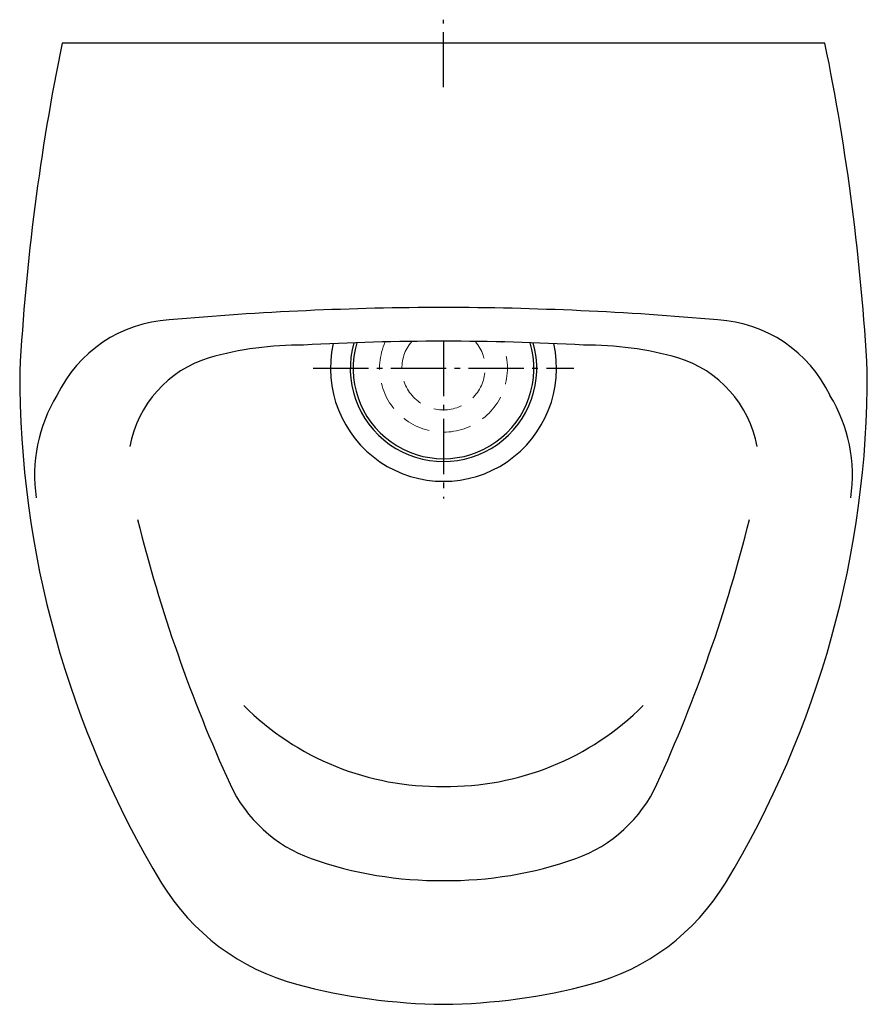
# Model space of a CAD drawing. Units: millimetres. Extents: x -150 to 150, y -340 to 8.
import ezdxf

# ---------------------------------------------------------------- set-up
doc = ezdxf.new("R2010")
doc.units = ezdxf.units.MM
doc.linetypes.add('ACDINTGL', pattern=[3, 2, -1])
doc.linetypes.add('AM_DIN_G_W050', pattern=[13.75, 9.75, -1.5, 1, -1.5])

msp = doc.modelspace()

# ---------------------------------------------------------------- linework, layer by layer
at = {"color": 4, "linetype": 'AM_DIN_G_W050', "ltscale": 2}
for p, q in [((-0.18, -15.5), (-0.18, 8.36)), ((-0.18, -105.37), (-0.18, -161.03)), ((-46.28, -114.93), (45.91, -114.93))]:
    msp.add_line(p, q, dxfattribs=at)
msp.add_lwpolyline([(134.82, 0.07), (-135.18, 0.07, 0.036949), (-150.18, -116.08, 0.138094), (-99.96, -297.02, 0.193504), (-52.2, -332.82, 0.062656), (-0.18, -339.93, 0.062656), (51.83, -332.82, 0.193504), (99.59, -297.02, 0.138094), (149.82, -116.08, 0.036949)], format="xyb", close=True)
for centre, radius, start, end in [((3.06, -1238.08), 1144.67, 90.16247, 95.02645), ((-3.43, -1238.08), 1144.67, 84.97355, 89.83753), ((-94.46, -144.85), 47.12, 93.3708, 154.4824), ((94.09, -144.85), 47.12, 25.5176, 86.6292), ((-50.7, -225.27), 118.53, 89.5454, 105.8857), ((-0.31, -996.15), 890.77, 89.99178, 93.18195), ((-0.18, -114.93), 40, 167.428, 12.572), ((-0.18, -114.93), 33, 164.1814, 15.8186), ((-0.18, -114.93), 32, 163.6049, 16.3951), ((-0.05, -996.15), 890.77, 86.81805, 90.00822), ((50.33, -225.27), 118.53, 74.1143, 90.4546), ((-71.58, -149.8), 40.23, 106.7016, 169.725), ((71.21, -149.8), 40.23, 10.275, 73.2984), ((-91.14, -152.66), 53.77, 148.4868, 188.6401), ((90.77, -152.66), 53.77, 351.3599, 31.5132), ((413.72, -38.31), 538.16, 193.994, 204.5632), ((-414.08, -38.31), 538.16, 335.4368, 346.006), ((-1.81, -165.2), 97.64, 225, 270.9552), ((1.45, -165.2), 97.64, 269.0448, 315), ((-30.27, -241.23), 50, 204.5632, 250.4606), ((29.9, -241.23), 50, 289.5394, 335.4368), ((-1.72, -160.78), 135.37, 250.4606, 270.6492), ((1.35, -160.78), 135.37, 269.3508, 289.5394)]:
    msp.add_arc(centre, radius, start, end)
at = {"color": 6, "linetype": 'ACDINTGL', "lineweight": 0, "ltscale": 5}
for radius, start, end in [(22.62, 155.6653, 24.3347), (14.73, 139.9109, 40.0891)]:
    msp.add_arc((-0.18, -114.93), radius, start, end, dxfattribs=at)

doc.saveas('drawing.dxf')
